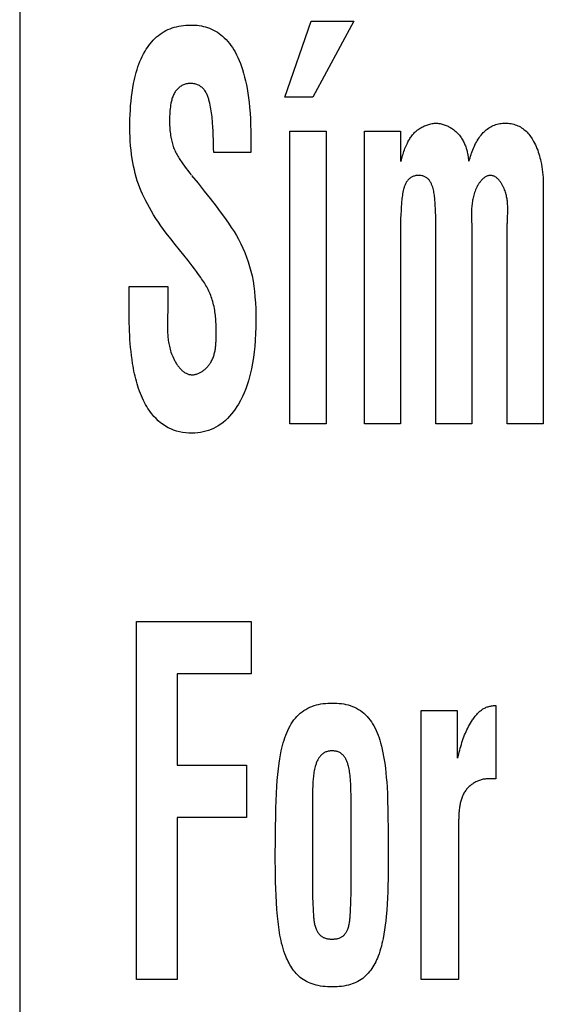
# Model space of a CAD drawing. Units: millimetres. Extents: x 0 to 2378, y 0 to 1682.
# Drawn here: x 1733 to 1736, y 713 to 717 of the extents above; entities that cross this region are included whole.
import ezdxf

# ---------------------------------------------------------------- set-up
doc = ezdxf.new("R2010")
doc.units = ezdxf.units.MM
doc.header["$LTSCALE"] = 130.79
doc.layers.add('7_ALL_FEATURES', color=7, linetype='CONTINUOUS')

msp = doc.modelspace()

# ---------------------------------------------------------------- linework, layer by layer
at = {"layer": '7_ALL_FEATURES', "color": 7, "linetype": 'Continuous'}
for p, q in [((1733.4499, 746.5853), (1733.4499, 710.8853)), ((1734.6273, 716.9579), (1734.7429, 717.2941)), ((1734.7429, 717.2941), (1734.9332, 717.2941)), ((1734.9332, 717.2941), (1734.7515, 716.9579)), ((1734.7515, 716.9579), (1734.6273, 716.9579)), ((1734.6494, 715.5082), (1734.6494, 716.8063)), ((1734.6494, 716.8063), (1734.8093, 716.8063)), ((1734.8093, 716.8063), (1734.8093, 715.5082)), ((1734.9799, 715.5082), (1734.9799, 716.8063)), ((1734.9799, 716.8063), (1735.1398, 716.8063)), ((1735.1398, 716.8063), (1735.1398, 716.6726)), ((1734.4761, 716.7566), (1734.4761, 716.7121)), ((1734.4761, 716.7121), (1734.3108, 716.7121)), ((1735.7736, 716.5657), (1735.7736, 715.5082)), ((1735.6142, 716.4052), (1735.6145, 716.4153)), ((1735.6145, 716.4153), (1735.6151, 716.4304)), ((1735.6151, 716.4304), (1735.6155, 716.4404)), ((1735.2968, 715.5082), (1735.2968, 716.4012)), ((1735.6138, 715.5082), (1735.6138, 716.385)), ((1735.1398, 716.3621), (1735.1398, 715.5082)), ((1735.4567, 716.3621), (1735.4567, 715.5082)), ((1733.9359, 715.9909), (1733.9359, 716.1175)), ((1733.9359, 716.1175), (1734.1068, 716.1175)), ((1734.1065, 715.9898), (1734.1061, 715.9701)), ((1734.1067, 716.003), (1734.1065, 715.9898)), ((1734.1061, 715.9701), (1734.1059, 715.9569)), ((1734.3219, 715.9059), (1734.3218, 715.9288)), ((1734.8093, 715.5082), (1734.6494, 715.5082)), ((1735.1398, 715.5082), (1734.9799, 715.5082)), ((1735.4567, 715.5082), (1735.2968, 715.5082)), ((1735.7736, 715.5082), (1735.6138, 715.5082)), ((1733.969, 713.0429), (1733.969, 714.6304)), ((1733.969, 714.6304), (1734.4771, 714.6304)), ((1734.4771, 714.6304), (1734.4771, 714.3989)), ((1734.1482, 714.3989), (1734.1482, 713.9937)), ((1734.4771, 714.3989), (1734.1482, 714.3989)), ((1735.2323, 713.0429), (1735.2323, 714.2363)), ((1735.2323, 714.2363), (1735.3913, 714.2363)), ((1735.3913, 714.2363), (1735.3913, 714.0247)), ((1735.5564, 714.2583), (1735.5628, 714.2583)), ((1735.5628, 714.2583), (1735.5628, 713.9331)), ((1734.1482, 713.9937), (1734.4566, 713.9937)), ((1734.4566, 713.9937), (1734.4566, 713.7622)), ((1735.5628, 713.9331), (1735.5282, 713.9331)), ((1734.9204, 713.842), (1734.9203, 713.865)), ((1734.9204, 713.4318), (1734.9204, 713.842)), ((1734.1482, 713.7622), (1734.1482, 713.0429)), ((1734.4566, 713.7622), (1734.1482, 713.7622)), ((1735.3978, 713.7368), (1735.3977, 713.7323)), ((1735.3977, 713.7323), (1735.3977, 713.0429)), ((1734.1482, 713.0429), (1733.969, 713.0429)), ((1735.3977, 713.0429), (1735.2323, 713.0429))]:
    msp.add_line(p, q, dxfattribs=at)
for points in [[(1733.9387, 716.8211), (1733.9388, 716.8409), (1733.9392, 716.8606), (1733.94, 716.8804), (1733.941, 716.9001), (1733.9424, 716.9198), (1733.9442, 716.9395), (1733.9464, 716.9592), (1733.949, 716.9788), (1733.952, 716.9984), (1733.9556, 717.0179), (1733.9581, 717.0304), (1733.9609, 717.0428), (1733.9639, 717.0552), (1733.9672, 717.0675), (1733.9707, 717.0797), (1733.9747, 717.0918), (1733.9789, 717.1037), (1733.9835, 717.1156), (1733.9885, 717.1272), (1733.994, 717.1387), (1733.9998, 717.15), (1734.0061, 717.1612), (1734.0115, 717.1699), (1734.0172, 717.1784), (1734.0232, 717.1868), (1734.0295, 717.1949), (1734.0361, 717.2028), (1734.043, 717.2103), (1734.0502, 717.2176), (1734.0577, 717.2246), (1734.0655, 717.2312), (1734.0735, 717.2373), (1734.0819, 717.2431), (1734.0905, 717.2484), (1734.0991, 717.2532), (1734.108, 717.2575), (1734.1171, 717.2613), (1734.1264, 717.2647), (1734.1358, 717.2677), (1734.1453, 717.2703), (1734.1557, 717.2726), (1734.1662, 717.2745), (1734.1767, 717.2759), (1734.1873, 717.2768), (1734.1979, 717.2774), (1734.2086, 717.2776), (1734.2182, 717.2775), (1734.2277, 717.277), (1734.2372, 717.2763), (1734.2467, 717.2751), (1734.2561, 717.2736), (1734.2654, 717.2718), (1734.2746, 717.2695), (1734.2836, 717.2667), (1734.2925, 717.2635), (1734.3015, 717.2598), (1734.3103, 717.2555), (1734.3188, 717.2508), (1734.3271, 717.2457), (1734.3352, 717.2402), (1734.343, 717.2343), (1734.3505, 717.228), (1734.3577, 717.2214), (1734.3658, 717.2134), (1734.3735, 717.2049), (1734.3807, 717.1961), (1734.3876, 717.1869), (1734.394, 717.1775), (1734.4001, 717.1679), (1734.4059, 717.158), (1734.4125, 717.1456), (1734.4186, 717.1329), (1734.4242, 717.12), (1734.4294, 717.107), (1734.4342, 717.0937), (1734.4387, 717.0804), (1734.4437, 717.0637), (1734.4482, 717.0469), (1734.4522, 717.03), (1734.4559, 717.013), (1734.4591, 716.996), (1734.4625, 716.9752), (1734.4655, 716.9544), (1734.468, 716.9335), (1734.47, 716.9126), (1734.4721, 716.8866), (1734.4736, 716.8607), (1734.4747, 716.8347), (1734.4754, 716.8086), (1734.4759, 716.7826), (1734.4761, 716.7566)], [(1734.3108, 716.7121), (1734.3107, 716.731), (1734.3104, 716.7499), (1734.3099, 716.7688), (1734.3092, 716.7876), (1734.3083, 716.8065), (1734.3072, 716.8253), (1734.3058, 716.844), (1734.3051, 716.8528), (1734.3043, 716.8615), (1734.3034, 716.8702), (1734.3024, 716.8789), (1734.3013, 716.8877), (1734.3, 716.8964), (1734.2986, 716.9051), (1734.297, 716.9138), (1734.2953, 716.9226), (1734.2933, 716.9314), (1734.2911, 716.9402), (1734.2899, 716.9443), (1734.2887, 716.9484), (1734.2875, 716.9525), (1734.2862, 716.9565), (1734.2847, 716.9606), (1734.2832, 716.9645), (1734.2816, 716.9684), (1734.2799, 716.9723), (1734.278, 716.976), (1734.276, 716.9797), (1734.2739, 716.9832), (1734.2717, 716.9866), (1734.2692, 716.9899), (1734.2666, 716.9931), (1734.2639, 716.9961), (1734.2609, 716.9989), (1734.2578, 717.0016), (1734.2544, 717.0041), (1734.2509, 717.0065), (1734.2472, 717.0086), (1734.2434, 717.0105), (1734.2394, 717.0123), (1734.2354, 717.0138), (1734.2313, 717.0151), (1734.2271, 717.0162), (1734.2228, 717.0171), (1734.2185, 717.0178), (1734.2142, 717.0183), (1734.2099, 717.0185), (1734.2057, 717.0186), (1734.2014, 717.0184), (1734.1972, 717.0179), (1734.1931, 717.0173), (1734.189, 717.0165), (1734.1849, 717.0154), (1734.1809, 717.0141), (1734.177, 717.0126), (1734.1732, 717.0109), (1734.1695, 717.009), (1734.1659, 717.0069), (1734.1625, 717.0046), (1734.1592, 717.0021), (1734.1559, 716.9994), (1734.1529, 716.9966), (1734.1499, 716.9936), (1734.1471, 716.9905), (1734.1445, 716.9873), (1734.142, 716.9839), (1734.1396, 716.9805), (1734.1371, 716.9763), (1734.1348, 716.9721), (1734.1326, 716.9677), (1734.1307, 716.9633), (1734.1289, 716.9588), (1734.1273, 716.9542), (1734.1258, 716.9496), (1734.1245, 716.9449), (1734.1233, 716.9401), (1734.1222, 716.9354), (1734.1212, 716.9306), (1734.1198, 716.9225), (1734.1185, 716.9144), (1734.1175, 716.9062), (1734.1167, 716.8981), (1734.1161, 716.8899), (1734.1157, 716.8817), (1734.1154, 716.8735), (1734.1152, 716.8653), (1734.1151, 716.8571), (1734.1151, 716.8474)], [(1734.1788, 716.2561), (1734.1402, 716.3042), (1734.1203, 716.3294), (1734.1007, 716.3547), (1734.0887, 716.3708), (1734.077, 716.3869), (1734.0655, 716.4033), (1734.0544, 716.4199), (1734.0444, 716.4356), (1734.0348, 716.4515), (1734.0255, 716.4676), (1734.0165, 716.4839), (1734.0091, 716.498), (1734.002, 716.5122), (1733.9951, 716.5266), (1733.9887, 716.5411), (1733.9827, 716.5559), (1733.977, 716.5713), (1733.9718, 716.5869), (1733.9671, 716.6027), (1733.9629, 716.6186), (1733.959, 716.6346), (1733.9556, 716.6508), (1733.9525, 716.667), (1733.9497, 716.6833), (1733.9468, 716.7029), (1733.9444, 716.7225), (1733.9423, 716.7422), (1733.9407, 716.7619), (1733.9396, 716.7816), (1733.9389, 716.8014), (1733.9387, 716.8211)], [(1734.1151, 716.8474), (1734.1152, 716.8398), (1734.1155, 716.8323), (1734.1158, 716.8247), (1734.1163, 716.8172), (1734.1168, 716.8096), (1734.1176, 716.8021), (1734.1185, 716.7946), (1734.1195, 716.7871), (1734.1207, 716.7796), (1734.1218, 716.7737), (1734.1231, 716.7678), (1734.1244, 716.762), (1734.1259, 716.7562), (1734.1275, 716.7504), (1734.1293, 716.7446), (1734.1312, 716.739), (1734.1332, 716.7333), (1734.1354, 716.7278), (1734.1377, 716.7223), (1734.1402, 716.7169), (1734.1428, 716.7116), (1734.1455, 716.7064), (1734.1484, 716.7012), (1734.1513, 716.6961), (1734.1544, 716.6911), (1734.1575, 716.686), (1734.1607, 716.6811), (1734.164, 716.6761), (1734.1673, 716.6712), (1734.1742, 716.6612), (1734.1812, 716.6513), (1734.1883, 716.6415), (1734.1956, 716.6318), (1734.2031, 716.6222), (1734.2106, 716.6127)], [(1735.1422, 716.6726), (1735.1438, 716.679), (1735.1455, 716.6854), (1735.1473, 716.6918), (1735.1491, 716.6982), (1735.151, 716.7045), (1735.153, 716.7108), (1735.1551, 716.7171), (1735.1573, 716.7233), (1735.1597, 716.7295), (1735.1621, 716.7356), (1735.1647, 716.7417), (1735.1674, 716.7478), (1735.1703, 716.7538), (1735.1724, 716.758), (1735.1746, 716.7622), (1735.1769, 716.7663), (1735.1793, 716.7703), (1735.1818, 716.7744), (1735.1844, 716.7783), (1735.1871, 716.7822), (1735.1899, 716.786), (1735.1928, 716.7897), (1735.1958, 716.7933), (1735.1989, 716.7967), (1735.2021, 716.8001), (1735.2055, 716.8034), (1735.2088, 716.8064), (1735.2122, 716.8093), (1735.2158, 716.8121), (1735.2194, 716.8147), (1735.2231, 716.8172), (1735.227, 716.8197), (1735.2308, 716.822), (1735.2348, 716.8242), (1735.2388, 716.8262), (1735.2429, 716.8282), (1735.2471, 716.83), (1735.2516, 716.8319), (1735.2562, 716.8336), (1735.2609, 716.8352), (1735.2656, 716.8366), (1735.2704, 716.8379), (1735.2752, 716.839), (1735.28, 716.84), (1735.2848, 716.8409), (1735.2897, 716.8416), (1735.2945, 716.8421)], [(1735.2945, 716.8421), (1735.2989, 716.8421), (1735.3034, 716.8418), (1735.3078, 716.8414), (1735.3122, 716.8408), (1735.3166, 716.84), (1735.321, 716.8391), (1735.3254, 716.838), (1735.3298, 716.8368), (1735.3341, 716.8354), (1735.3384, 716.8339), (1735.3426, 716.8323), (1735.3468, 716.8305), (1735.3509, 716.8285), (1735.355, 716.8265), (1735.359, 716.8243), (1735.363, 716.822), (1735.3669, 716.8196), (1735.3707, 716.817), (1735.3744, 716.8143), (1735.378, 716.8116), (1735.3816, 716.8087), (1735.385, 716.8057), (1735.3884, 716.8026), (1735.3916, 716.7994), (1735.395, 716.7958), (1735.3983, 716.7921), (1735.4014, 716.7884), (1735.4044, 716.7845), (1735.4073, 716.7805), (1735.41, 716.7764), (1735.4126, 716.7722), (1735.4151, 716.768), (1735.4175, 716.7637), (1735.4198, 716.7593), (1735.4219, 716.7549), (1735.424, 716.7504), (1735.4259, 716.7458), (1735.4277, 716.7412), (1735.4293, 716.7366), (1735.4309, 716.7319), (1735.4324, 716.7271), (1735.4338, 716.7224), (1735.435, 716.7176), (1735.4362, 716.7128), (1735.4372, 716.7079), (1735.4382, 716.7031), (1735.4391, 716.6982), (1735.4398, 716.6934), (1735.4405, 716.6885), (1735.4411, 716.6837), (1735.4416, 716.6788), (1735.442, 716.674)], [(1735.4445, 716.674), (1735.4464, 716.6812), (1735.4485, 716.6884), (1735.4507, 716.6955), (1735.453, 716.7027), (1735.4554, 716.7098), (1735.458, 716.7169), (1735.4607, 716.724), (1735.4635, 716.731), (1735.4665, 716.7379), (1735.4697, 716.7447), (1735.473, 716.7514), (1735.4765, 716.758), (1735.4802, 716.7645), (1735.4842, 716.7708), (1735.4883, 716.777), (1735.4926, 716.7831), (1735.4972, 716.7889), (1735.502, 716.7946), (1735.5071, 716.8001), (1735.5114, 716.8044), (1735.5158, 716.8085), (1735.5205, 716.8125), (1735.5252, 716.8162), (1735.5302, 716.8198), (1735.5352, 716.8231), (1735.5405, 716.8262), (1735.5458, 716.8291), (1735.5513, 716.8316), (1735.5569, 716.8339), (1735.5625, 716.8358), (1735.5683, 716.8375), (1735.5742, 716.8389), (1735.5801, 716.8401), (1735.5861, 716.841), (1735.5921, 716.8416), (1735.5981, 716.842), (1735.6041, 716.8421), (1735.6108, 716.842), (1735.6174, 716.8417), (1735.624, 716.841), (1735.6305, 716.84), (1735.6369, 716.8387), (1735.6434, 716.8371), (1735.6493, 716.8353), (1735.6552, 716.8332), (1735.661, 716.8308), (1735.6667, 716.8282), (1735.6722, 716.8252), (1735.6775, 716.822), (1735.6826, 716.8185), (1735.6876, 716.8148), (1735.6923, 716.8108), (1735.6969, 716.8066), (1735.7013, 716.8022), (1735.7055, 716.7976), (1735.7096, 716.7928), (1735.7135, 716.7879), (1735.7172, 716.7828), (1735.7208, 716.7777), (1735.7242, 716.7724), (1735.7275, 716.767), (1735.7306, 716.7615), (1735.7347, 716.7538), (1735.7386, 716.746), (1735.7422, 716.7381), (1735.7455, 716.7301), (1735.7486, 716.7221), (1735.7515, 716.7139), (1735.7542, 716.7057), (1735.7567, 716.6974), (1735.7589, 716.6891), (1735.761, 716.6807), (1735.7629, 716.6723), (1735.7653, 716.6606), (1735.7673, 716.6488), (1735.769, 716.637), (1735.7705, 716.6252), (1735.7716, 716.6133), (1735.7725, 716.6014), (1735.7732, 716.5895), (1735.7735, 716.5776), (1735.7736, 716.5657)], [(1734.213, 716.6105), (1734.2413, 716.576), (1734.2693, 716.5412), (1734.2958, 716.5074), (1734.3219, 716.4732), (1734.3403, 716.4484), (1734.3585, 716.4235), (1734.3764, 716.3982), (1734.3891, 716.3797), (1734.4013, 716.3608), (1734.4115, 716.344), (1734.4211, 716.3268), (1734.4311, 716.3075), (1734.4404, 716.2879), (1734.449, 716.2679), (1734.4569, 716.2477), (1734.4641, 716.2272), (1734.4705, 716.2064), (1734.4762, 716.1854), (1734.481, 716.1643), (1734.4854, 716.1415), (1734.4889, 716.1185), (1734.4917, 716.0955), (1734.4939, 716.0723), (1734.4958, 716.0455), (1734.4972, 716.0186), (1734.4979, 715.9917), (1734.4982, 715.9648), (1734.4979, 715.9366), (1734.4971, 715.9083), (1734.4956, 715.8801), (1734.4934, 715.8519), (1734.4908, 715.827), (1734.4875, 715.8021), (1734.4836, 715.7774), (1734.4789, 715.7527), (1734.4748, 715.7345), (1734.4703, 715.7165), (1734.4652, 715.6985), (1734.4596, 715.6808), (1734.4533, 715.6632), (1734.4463, 715.6459), (1734.4386, 715.6289), (1734.4302, 715.6122), (1734.421, 715.5959), (1734.414, 715.5845), (1734.4065, 715.5734), (1734.3986, 715.5625), (1734.3903, 715.552), (1734.3815, 715.5419), (1734.3723, 715.5323), (1734.3626, 715.5231), (1734.3525, 715.5145), (1734.342, 715.5065), (1734.331, 715.4991), (1734.3207, 715.4931), (1734.31, 715.4876), (1734.299, 715.4827), (1734.2878, 715.4785), (1734.2763, 715.4749), (1734.2643, 715.472), (1734.2522, 715.4697), (1734.24, 715.4682), (1734.2276, 715.4672), (1734.2153, 715.4669), (1734.2012, 715.4671), (1734.1871, 715.4682), (1734.1731, 715.47), (1734.1593, 715.4727), (1734.1457, 715.4763), (1734.1332, 715.4804), (1734.121, 715.4854), (1734.1091, 715.491), (1734.0976, 715.4975), (1734.0866, 715.5046), (1734.0755, 715.5128), (1734.065, 715.5217), (1734.055, 715.5313), (1734.0456, 715.5414), (1734.0367, 715.5521)], [(1735.2968, 716.4012), (1735.2967, 716.4163), (1735.2964, 716.4315), (1735.2959, 716.4467), (1735.2952, 716.4619), (1735.2944, 716.477), (1735.2933, 716.4921), (1735.2928, 716.4981), (1735.2923, 716.5041), (1735.2918, 716.5101), (1735.2911, 716.5161), (1735.2903, 716.5221), (1735.2895, 716.528), (1735.2885, 716.534), (1735.2873, 716.5399), (1735.286, 716.5459), (1735.2845, 716.5518), (1735.2827, 716.5577), (1735.2817, 716.561), (1735.2806, 716.5642), (1735.2794, 716.5673), (1735.2781, 716.5705), (1735.2768, 716.5735), (1735.2753, 716.5766), (1735.2738, 716.5795), (1735.2721, 716.5824), (1735.2703, 716.5852), (1735.2684, 716.5879), (1735.2664, 716.5904), (1735.2643, 716.5929), (1735.262, 716.5952), (1735.2596, 716.5974), (1735.257, 716.5994), (1735.2542, 716.6013), (1735.2513, 716.603), (1735.2484, 716.6045), (1735.2453, 716.6059), (1735.2421, 716.6071), (1735.2388, 716.6081), (1735.2355, 716.609), (1735.2321, 716.6097), (1735.2287, 716.6102), (1735.2252, 716.6105), (1735.2218, 716.6107), (1735.2183, 716.6106), (1735.2148, 716.6104), (1735.2112, 716.61), (1735.2077, 716.6094), (1735.2043, 716.6087), (1735.2009, 716.6077), (1735.1975, 716.6066), (1735.1943, 716.6053), (1735.1911, 716.6039), (1735.1881, 716.6023), (1735.1851, 716.6005), (1735.1823, 716.5985), (1735.1796, 716.5965), (1735.177, 716.5942), (1735.1747, 716.5919), (1735.1724, 716.5894), (1735.1704, 716.5868), (1735.1684, 716.5841), (1735.1666, 716.5813), (1735.1649, 716.5784), (1735.1633, 716.5754), (1735.1618, 716.5724), (1735.1605, 716.5692), (1735.1592, 716.5661), (1735.158, 716.5628), (1735.1568, 716.5596), (1735.1558, 716.5563), (1735.1548, 716.553), (1735.1539, 716.5497), (1735.1521, 716.5427), (1735.1506, 716.5358), (1735.1492, 716.5289), (1735.1481, 716.5219), (1735.147, 716.515), (1735.1462, 716.5081), (1735.1454, 716.5012), (1735.1448, 716.4943), (1735.1442, 716.4873), (1735.1437, 716.4804), (1735.1433, 716.4734), (1735.1422, 716.4549), (1735.1413, 716.4364), (1735.1406, 716.4178), (1735.1401, 716.3992), (1735.1398, 716.3806), (1735.1398, 716.3621)], [(1735.5377, 716.6106), (1735.5346, 716.6102), (1735.5315, 716.6096), (1735.5286, 716.6089), (1735.5257, 716.6079), (1735.5228, 716.6068), (1735.52, 716.6055), (1735.5173, 716.604), (1735.5147, 716.6024), (1735.5121, 716.6007), (1735.5095, 716.5988), (1735.5071, 716.5968), (1735.5047, 716.5946), (1735.5023, 716.5924), (1735.5, 716.59), (1735.4978, 716.5875), (1735.4957, 716.585), (1735.4936, 716.5823), (1735.4915, 716.5796), (1735.4896, 716.5768), (1735.4876, 716.5739), (1735.4858, 716.571), (1735.484, 716.568), (1735.4823, 716.565), (1735.4806, 716.5619), (1735.479, 716.5588), (1735.4775, 716.5557), (1735.476, 716.5525), (1735.4746, 716.5494), (1735.4732, 716.5462), (1735.4709, 716.5404), (1735.4688, 716.5346), (1735.4668, 716.5288), (1735.4651, 716.523), (1735.4635, 716.5172), (1735.4621, 716.5115), (1735.4608, 716.5057), (1735.4597, 716.4999), (1735.4587, 716.4942), (1735.4579, 716.4884), (1735.4572, 716.4827), (1735.4566, 716.4769), (1735.4561, 716.4712), (1735.4557, 716.4655), (1735.4554, 716.4597), (1735.4552, 716.454), (1735.4551, 716.4483), (1735.455, 716.4425), (1735.455, 716.4368), (1735.4551, 716.4311), (1735.4552, 716.4253), (1735.4553, 716.4196), (1735.4555, 716.4139)], [(1735.6155, 716.4404), (1735.6157, 716.4454), (1735.6158, 716.4505), (1735.6158, 716.4555), (1735.6159, 716.4605), (1735.6158, 716.4655), (1735.6157, 716.4705), (1735.6156, 716.4756), (1735.6153, 716.4806), (1735.615, 716.4856), (1735.6146, 716.4907), (1735.6141, 716.4957), (1735.6134, 716.5008), (1735.6127, 716.5059), (1735.6118, 716.5109), (1735.6109, 716.516), (1735.6097, 716.5211), (1735.6085, 716.5262), (1735.607, 716.5313), (1735.6054, 716.5364), (1735.6037, 716.5416), (1735.6018, 716.5467), (1735.5997, 716.5519), (1735.5985, 716.5547), (1735.5972, 716.5575), (1735.5958, 716.5603), (1735.5945, 716.5631), (1735.593, 716.5659), (1735.5915, 716.5686), (1735.59, 716.5713), (1735.5884, 716.574), (1735.5867, 716.5766), (1735.585, 716.5792), (1735.5833, 716.5817), (1735.5815, 716.5841), (1735.5796, 716.5865), (1735.5777, 716.5888), (1735.5757, 716.5911), (1735.5737, 716.5932), (1735.5716, 716.5952), (1735.5695, 716.5972), (1735.5674, 716.599), (1735.5652, 716.6008), (1735.5629, 716.6024), (1735.5606, 716.6039), (1735.5582, 716.6052), (1735.5558, 716.6064), (1735.5534, 716.6075), (1735.5509, 716.6084), (1735.5483, 716.6092), (1735.5457, 716.6098), (1735.5431, 716.6103), (1735.5404, 716.6105), (1735.5377, 716.6106)], [(1735.4555, 716.4139), (1735.4563, 716.3851), (1735.4565, 716.3794), (1735.4566, 716.3736), (1735.4567, 716.3678), (1735.4567, 716.3621)], [(1735.6138, 716.385), (1735.6138, 716.39), (1735.6139, 716.3951), (1735.614, 716.4002), (1735.6142, 716.4052)], [(1734.2532, 716.1571), (1734.2441, 716.1704), (1734.2347, 716.1836), (1734.2251, 716.1966), (1734.2153, 716.2095), (1734.1972, 716.2329), (1734.1788, 716.2561)], [(1734.3218, 715.9288), (1734.3218, 715.9365), (1734.3216, 715.9442), (1734.3214, 715.9519), (1734.321, 715.9595), (1734.3206, 715.9672), (1734.32, 715.9749), (1734.3193, 715.9825), (1734.3185, 715.9902), (1734.3176, 715.9978), (1734.3165, 716.0054), (1734.3153, 716.013), (1734.3139, 716.0206), (1734.3124, 716.0281), (1734.3107, 716.0356), (1734.3089, 716.0431), (1734.3068, 716.0505), (1734.3047, 716.0579), (1734.3025, 716.0646), (1734.3002, 716.0712), (1734.2978, 716.0778), (1734.2952, 716.0843), (1734.2924, 716.0908), (1734.2896, 716.0972), (1734.2865, 716.1036), (1734.2834, 716.1099), (1734.2801, 716.1161), (1734.2767, 716.1222), (1734.2731, 716.1283), (1734.2694, 716.1342), (1734.2655, 716.1401), (1734.2616, 716.1459), (1734.2575, 716.1515), (1734.2532, 716.1571)], [(1734.1068, 716.1175), (1734.1068, 716.0096), (1734.1067, 716.003)], [(1734.0367, 715.5521), (1734.0306, 715.56), (1734.0248, 715.5681), (1734.0193, 715.5765), (1734.014, 715.5849), (1734.0089, 715.5936), (1734.0042, 715.6023), (1733.9996, 715.6112), (1733.9946, 715.6216), (1733.9899, 715.6321), (1733.9855, 715.6428), (1733.9814, 715.6535), (1733.9776, 715.6643), (1733.974, 715.6751), (1733.9707, 715.6861), (1733.9676, 715.6971), (1733.9647, 715.7082), (1733.962, 715.7193), (1733.9595, 715.7305), (1733.9572, 715.7417), (1733.9551, 715.753), (1733.9531, 715.7642), (1733.9512, 715.7755), (1733.9485, 715.7934), (1733.9461, 715.8112), (1733.944, 715.8291), (1733.9422, 715.847), (1733.9406, 715.865), (1733.9393, 715.8829), (1733.9382, 715.9009), (1733.9374, 715.9189), (1733.9367, 715.9369), (1733.9363, 715.9549), (1733.936, 715.9729), (1733.9359, 715.9909)], [(1734.1059, 715.9569), (1734.1058, 715.9504), (1734.1058, 715.9438), (1734.1058, 715.9373), (1734.1059, 715.9307), (1734.106, 715.9241), (1734.1062, 715.9176), (1734.1065, 715.911), (1734.1068, 715.9045), (1734.1073, 715.898), (1734.1079, 715.8914), (1734.1086, 715.8849), (1734.1094, 715.8783), (1734.1103, 715.8718), (1734.1114, 715.8652), (1734.1127, 715.8587), (1734.1141, 715.8521), (1734.1156, 715.8456), (1734.1174, 715.839), (1734.1193, 715.8325), (1734.1214, 715.8259), (1734.1238, 715.8194), (1734.1263, 715.8128), (1734.1291, 715.8062), (1734.1321, 715.7997), (1734.1338, 715.7961), (1734.1356, 715.7925), (1734.1374, 715.789), (1734.1393, 715.7855), (1734.1413, 715.782), (1734.1434, 715.7786), (1734.1455, 715.7751), (1734.1477, 715.7718), (1734.1499, 715.7685), (1734.1523, 715.7653), (1734.1546, 715.7621), (1734.1571, 715.759), (1734.1596, 715.756), (1734.1622, 715.7531), (1734.1648, 715.7504), (1734.1675, 715.7477), (1734.1702, 715.7451), (1734.1731, 715.7427), (1734.1759, 715.7404), (1734.1789, 715.7382), (1734.1819, 715.7362), (1734.1849, 715.7344), (1734.188, 715.7327), (1734.1912, 715.7312), (1734.1944, 715.7298), (1734.1977, 715.7287), (1734.201, 715.7277), (1734.2044, 715.7269), (1734.2079, 715.7264), (1734.2114, 715.726), (1734.2149, 715.7259)], [(1734.2149, 715.7259), (1734.2183, 715.726), (1734.2217, 715.7263), (1734.225, 715.7267), (1734.2284, 715.7273), (1734.2317, 715.728), (1734.235, 715.7289), (1734.2382, 715.73), (1734.2415, 715.7312), (1734.2447, 715.7325), (1734.2478, 715.734), (1734.2509, 715.7355), (1734.254, 715.7372), (1734.257, 715.7391), (1734.26, 715.741), (1734.263, 715.743), (1734.2658, 715.7451), (1734.2687, 715.7474), (1734.2714, 715.7497), (1734.2741, 715.7521), (1734.2768, 715.7546), (1734.2793, 715.7571), (1734.2818, 715.7597), (1734.2842, 715.7624), (1734.2866, 715.7652), (1734.2888, 715.768), (1734.291, 715.7708), (1734.2931, 715.7737), (1734.2951, 715.7766), (1734.2976, 715.7806), (1734.3, 715.7846), (1734.3022, 715.7887), (1734.3042, 715.7928), (1734.3061, 715.797), (1734.3079, 715.8013), (1734.3095, 715.8055), (1734.311, 715.8099), (1734.3124, 715.8142), (1734.3137, 715.8186), (1734.3148, 715.823), (1734.3158, 715.8275), (1734.3168, 715.832), (1734.3176, 715.8365), (1734.3183, 715.841), (1734.319, 715.8456), (1734.3195, 715.8502), (1734.32, 715.8548), (1734.3204, 715.8594), (1734.3208, 715.864), (1734.3211, 715.8687), (1734.3213, 715.8733), (1734.3215, 715.878), (1734.3216, 715.8826), (1734.3217, 715.8873), (1734.3218, 715.8919), (1734.3219, 715.8966), (1734.3219, 715.9059)], [(1734.5841, 713.5972), (1734.5847, 713.655), (1734.5855, 713.7128), (1734.5865, 713.7706), (1734.5872, 713.803), (1734.5882, 713.8355), (1734.5894, 713.8679), (1734.5911, 713.9004), (1734.5929, 713.926), (1734.5951, 713.9517), (1734.5978, 713.9772), (1734.6012, 714.0027), (1734.604, 714.0211), (1734.6072, 714.0393), (1734.6108, 714.0575), (1734.615, 714.0755), (1734.6198, 714.0935), (1734.6231, 714.1046), (1734.6267, 714.1156), (1734.6306, 714.1265), (1734.6348, 714.1372), (1734.6395, 714.1478), (1734.6445, 714.1582), (1734.65, 714.1684), (1734.6553, 714.1772), (1734.6609, 714.1858), (1734.6669, 714.1941), (1734.6733, 714.2021), (1734.6801, 714.2098), (1734.6873, 714.217), (1734.6949, 714.2239), (1734.7028, 714.2302), (1734.7111, 714.236), (1734.7197, 714.2414), (1734.7286, 714.2463), (1734.7377, 714.2507), (1734.7471, 714.2546), (1734.7566, 714.258), (1734.7664, 714.2609), (1734.7763, 714.2633), (1734.7864, 714.2653), (1734.7965, 714.2669), (1734.8066, 714.268), (1734.8169, 714.2688), (1734.8272, 714.2692), (1734.8374, 714.2693), (1734.8476, 714.2692), (1734.8577, 714.2688), (1734.8678, 714.268), (1734.8778, 714.2668), (1734.8878, 714.2653), (1734.8976, 714.2633), (1734.9074, 714.2609), (1734.917, 714.258), (1734.9264, 714.2546), (1734.9356, 714.2507), (1734.9445, 714.2463), (1734.9532, 714.2414), (1734.9617, 714.236), (1734.9698, 714.2302), (1734.9775, 714.2239), (1734.9849, 714.217), (1734.992, 714.2097), (1734.9986, 714.2021), (1735.0049, 714.194), (1735.0108, 714.1857), (1735.0163, 714.1772), (1735.0214, 714.1684), (1735.0268, 714.1582), (1735.0318, 714.1478), (1735.0364, 714.1372), (1735.0407, 714.1264), (1735.0445, 714.1155), (1735.0481, 714.1045), (1735.0514, 714.0935), (1735.0554, 714.0784), (1735.059, 714.0633), (1735.0622, 714.048), (1735.0651, 714.0327), (1735.0677, 714.0174), (1735.07, 714.002), (1735.0727, 713.9811), (1735.075, 713.9602), (1735.077, 713.9392), (1735.0786, 713.9183), (1735.08, 713.8973), (1735.0816, 713.8646), (1735.0828, 713.8319), (1735.0837, 713.7992), (1735.0843, 713.7666), (1735.0851, 713.7101), (1735.0856, 713.6537)], [(1735.3938, 714.0247), (1735.3981, 714.0423), (1735.4003, 714.051), (1735.4026, 714.0598), (1735.4049, 714.0685), (1735.4073, 714.0772), (1735.4099, 714.0858), (1735.4125, 714.0945), (1735.4153, 714.103), (1735.4182, 714.1116), (1735.4213, 714.12), (1735.4246, 714.1284), (1735.4277, 714.1361), (1735.4311, 714.1436), (1735.4345, 714.1511), (1735.4382, 714.1585), (1735.442, 714.1658), (1735.446, 714.173), (1735.4502, 714.1802), (1735.4546, 714.1872), (1735.4591, 714.1941), (1735.4621, 714.1984), (1735.4652, 714.2027), (1735.4684, 714.207), (1735.4717, 714.2111), (1735.475, 714.2152), (1735.4785, 714.2192), (1735.4821, 714.2231), (1735.4858, 714.2269), (1735.489, 714.2299), (1735.4922, 714.2328), (1735.4955, 714.2355), (1735.4989, 714.2382), (1735.5024, 714.2407), (1735.506, 714.243), (1735.5097, 714.2452), (1735.5133, 714.2471), (1735.5169, 714.2488), (1735.5207, 714.2504), (1735.5245, 714.2518), (1735.5284, 714.2531), (1735.5323, 714.2542), (1735.5363, 714.2552), (1735.5403, 714.2561), (1735.5443, 714.2568), (1735.5484, 714.2574), (1735.5524, 714.2579), (1735.5564, 714.2583)], [(1734.9203, 713.865), (1734.9201, 713.8765), (1734.9199, 713.888), (1734.9196, 713.8996), (1734.9191, 713.9111), (1734.9184, 713.9226), (1734.9178, 713.9312), (1734.917, 713.9398), (1734.9161, 713.9483), (1734.9151, 713.9569), (1734.9141, 713.9634), (1734.9131, 713.9699), (1734.9119, 713.9764), (1734.9105, 713.9829), (1734.9089, 713.9894), (1734.908, 713.9931), (1734.9069, 713.9967), (1734.9058, 714.0004), (1734.9046, 714.004), (1734.9033, 714.0075), (1734.902, 714.0111), (1734.9005, 714.0145), (1734.8989, 714.0179), (1734.8972, 714.0213), (1734.8953, 714.0245), (1734.8934, 714.0277), (1734.8913, 714.0307), (1734.889, 714.0337), (1734.8866, 714.0365), (1734.884, 714.0392), (1734.8815, 714.0416), (1734.8788, 714.0439), (1734.876, 714.046), (1734.8731, 714.0479), (1734.8701, 714.0497), (1734.867, 714.0512), (1734.8638, 714.0526), (1734.8607, 714.0538), (1734.8575, 714.0547), (1734.8542, 714.0555), (1734.8509, 714.0561), (1734.8476, 714.0565), (1734.8442, 714.0569), (1734.8408, 714.0571), (1734.8374, 714.0571), (1734.8342, 714.0571), (1734.831, 714.057), (1734.8278, 714.0567), (1734.8246, 714.0563), (1734.8214, 714.0558), (1734.8183, 714.0552), (1734.8152, 714.0544), (1734.8121, 714.0535), (1734.8091, 714.0524), (1734.8062, 714.0511), (1734.8033, 714.0497), (1734.8005, 714.0481), (1734.7977, 714.0463), (1734.7951, 714.0445), (1734.7925, 714.0425), (1734.7901, 714.0404), (1734.7877, 714.0382), (1734.7851, 714.0355), (1734.7827, 714.0326), (1734.7804, 714.0297), (1734.7782, 714.0266), (1734.7762, 714.0235), (1734.7743, 714.0202), (1734.7725, 714.0169), (1734.7708, 714.0135), (1734.7692, 714.01), (1734.7677, 714.0065), (1734.7663, 714.003), (1734.7651, 713.9994), (1734.7638, 713.9957), (1734.7627, 713.9921), (1734.7617, 713.9884), (1734.7599, 713.9819), (1734.7584, 713.9753), (1734.757, 713.9688), (1734.7558, 713.9622), (1734.7548, 713.9556), (1734.7539, 713.949), (1734.7531, 713.9424), (1734.7525, 713.9358), (1734.7519, 713.9292), (1734.7514, 713.9226), (1734.7507, 713.9111), (1734.7502, 713.8996), (1734.7499, 713.8881), (1734.7497, 713.8766), (1734.7496, 713.865), (1734.7495, 713.8535), (1734.7495, 713.4318)], [(1735.5282, 713.9331), (1735.524, 713.933), (1735.5197, 713.9327), (1735.5155, 713.9323), (1735.5112, 713.9317), (1735.507, 713.9309), (1735.5028, 713.93), (1735.4986, 713.9289), (1735.4944, 713.9276), (1735.4902, 713.9262), (1735.4861, 713.9246), (1735.4821, 713.923), (1735.4781, 713.9211), (1735.4741, 713.9192), (1735.4702, 713.9171), (1735.4664, 713.9148), (1735.4627, 713.9125), (1735.459, 713.91), (1735.4554, 713.9075), (1735.452, 713.9048), (1735.4486, 713.902), (1735.4453, 713.8991), (1735.4422, 713.8961), (1735.4391, 713.893), (1735.4362, 713.8899), (1735.4334, 713.8866), (1735.4306, 713.883), (1735.428, 713.8793), (1735.4254, 713.8756), (1735.4231, 713.8717), (1735.4208, 713.8678), (1735.4187, 713.8638), (1735.4168, 713.8598), (1735.4149, 713.8556), (1735.4132, 713.8514), (1735.4117, 713.8472), (1735.4102, 713.8429), (1735.4088, 713.8385), (1735.4076, 713.8341), (1735.4064, 713.8297), (1735.4053, 713.8252), (1735.4044, 713.8206), (1735.4035, 713.8161), (1735.4027, 713.8115), (1735.402, 713.8068), (1735.4013, 713.8022), (1735.4008, 713.7975), (1735.4003, 713.7928), (1735.3998, 713.7881), (1735.3994, 713.7834), (1735.3991, 713.7787), (1735.3988, 713.774), (1735.3986, 713.7693), (1735.3984, 713.7646), (1735.3982, 713.7599), (1735.3981, 713.7553), (1735.398, 713.7506), (1735.3979, 713.746), (1735.3978, 713.7368)], [(1735.0856, 713.6537), (1735.0857, 713.5697), (1735.0856, 713.5422), (1735.0854, 713.5148), (1735.0849, 713.4873), (1735.0843, 713.4598), (1735.0834, 713.4323), (1735.0822, 713.4049), (1735.0806, 713.3775), (1735.0786, 713.35), (1735.0762, 713.3226), (1735.0741, 713.3029), (1735.0718, 713.2833), (1735.0691, 713.2637), (1735.066, 713.2442), (1735.0625, 713.2248), (1735.0602, 713.2133), (1735.0576, 713.2019), (1735.0549, 713.1905), (1735.0518, 713.1792), (1735.0484, 713.1679), (1735.0447, 713.1567), (1735.0405, 713.1456), (1735.0373, 713.1375), (1735.0338, 713.1296), (1735.03, 713.1217), (1735.0261, 713.114), (1735.0219, 713.1063), (1735.0174, 713.0989), (1735.0127, 713.0916), (1735.0077, 713.0845), (1735.0025, 713.0776), (1734.997, 713.071), (1734.9912, 713.0647), (1734.9852, 713.0587), (1734.9789, 713.053), (1734.9723, 713.0477), (1734.9654, 713.0427), (1734.958, 713.038), (1734.9503, 713.0337), (1734.9424, 713.0298), (1734.9342, 713.0263), (1734.9259, 713.0232), (1734.9175, 713.0205), (1734.9089, 713.0181), (1734.8989, 713.0157), (1734.8887, 713.0138), (1734.8786, 713.0123), (1734.8683, 713.0112), (1734.8581, 713.0104), (1734.8478, 713.01), (1734.8374, 713.0098), (1734.827, 713.0099), (1734.8165, 713.0104), (1734.8061, 713.0111), (1734.7957, 713.0123), (1734.7854, 713.0138), (1734.7751, 713.0157), (1734.7649, 713.0181), (1734.7563, 713.0205), (1734.7478, 713.0232), (1734.7393, 713.0263), (1734.7311, 713.0298), (1734.723, 713.0337), (1734.7152, 713.038), (1734.7076, 713.0427)], [(1734.7076, 713.0427), (1734.7011, 713.0473), (1734.6948, 713.0522), (1734.6888, 713.0575), (1734.683, 713.063), (1734.6775, 713.0689), (1734.6722, 713.0749), (1734.6671, 713.0813), (1734.6623, 713.0878), (1734.6577, 713.0945), (1734.6533, 713.1015), (1734.6491, 713.1085), (1734.6452, 713.1158), (1734.6414, 713.1231), (1734.6378, 713.1305), (1734.6344, 713.138), (1734.6313, 713.1456), (1734.6268, 713.1571), (1734.6226, 713.1686), (1734.6189, 713.1803), (1734.6155, 713.192), (1734.6124, 713.2038), (1734.6096, 713.2156), (1734.6071, 713.2275), (1734.6049, 713.2394), (1734.6029, 713.2514), (1734.6011, 713.2634), (1734.5994, 713.2754), (1734.598, 713.2874), (1734.5966, 713.2995), (1734.5954, 713.3116), (1734.5943, 713.3237), (1734.5918, 713.354), (1734.5898, 713.3844), (1734.5881, 713.4147), (1734.5867, 713.4451), (1734.5857, 713.4755), (1734.585, 713.506), (1734.5845, 713.5364), (1734.5842, 713.5668), (1734.5841, 713.5972)], [(1734.7495, 713.4318), (1734.7496, 713.4173), (1734.7499, 713.4028), (1734.7503, 713.3883), (1734.7509, 713.3738), (1734.7517, 713.3593), (1734.7525, 713.3448), (1734.7535, 713.3302), (1734.7538, 713.3259), (1734.7541, 713.3215), (1734.7544, 713.3172), (1734.7548, 713.3129), (1734.7553, 713.3086), (1734.7558, 713.3043), (1734.7564, 713.3), (1734.7571, 713.2957), (1734.7579, 713.2915), (1734.7588, 713.2873), (1734.7598, 713.2831), (1734.761, 713.2789), (1734.7623, 713.2748), (1734.7638, 713.2707), (1734.7654, 713.2666), (1734.7668, 713.2636), (1734.7683, 713.2606), (1734.7699, 713.2577), (1734.7716, 713.2548), (1734.7733, 713.2519), (1734.7752, 713.2492), (1734.7772, 713.2465), (1734.7793, 713.244), (1734.7815, 713.2415), (1734.7839, 713.2392), (1734.7863, 713.2371), (1734.7888, 713.235), (1734.7914, 713.2332), (1734.7942, 713.2314), (1734.7971, 713.2298), (1734.8002, 713.2284), (1734.8033, 713.2272), (1734.8065, 713.2261), (1734.8097, 713.2251), (1734.8131, 713.2243), (1734.8164, 713.2237), (1734.8199, 713.2231), (1734.8233, 713.2227), (1734.8268, 713.2224), (1734.8304, 713.2222), (1734.8339, 713.2221), (1734.8374, 713.222), (1734.8408, 713.2221), (1734.8442, 713.2222), (1734.8476, 713.2225), (1734.8509, 713.2228), (1734.8543, 713.2232), (1734.8575, 713.2238), (1734.8608, 713.2245), (1734.8639, 713.2253), (1734.867, 713.2262), (1734.8701, 713.2273), (1734.873, 713.2285), (1734.8759, 713.2299), (1734.8786, 713.2314), (1734.8813, 713.2332), (1734.8838, 713.235), (1734.8862, 713.2371), (1734.8885, 713.2392), (1734.8907, 713.2416), (1734.8928, 713.244), (1734.8947, 713.2466), (1734.8966, 713.2492), (1734.8984, 713.252), (1734.9, 713.2548), (1734.9016, 713.2577), (1734.903, 713.2606), (1734.9044, 713.2636), (1734.9057, 713.2666), (1734.9073, 713.271), (1734.9088, 713.2755), (1734.9101, 713.2799), (1734.9112, 713.2844), (1734.9122, 713.2889), (1734.913, 713.2935), (1734.9137, 713.298), (1734.9144, 713.3026), (1734.9149, 713.3072), (1734.9154, 713.3118), (1734.9158, 713.3164), (1734.9161, 713.321), (1734.9164, 713.3256), (1734.9176, 713.3447)], [(1734.9176, 713.3447), (1734.9183, 713.3593), (1734.919, 713.3738), (1734.9196, 713.3883), (1734.92, 713.4028), (1734.9203, 713.4173), (1734.9204, 713.4318)]]:
    msp.add_lwpolyline(points, dxfattribs=at)

doc.saveas('drawing.dxf')
